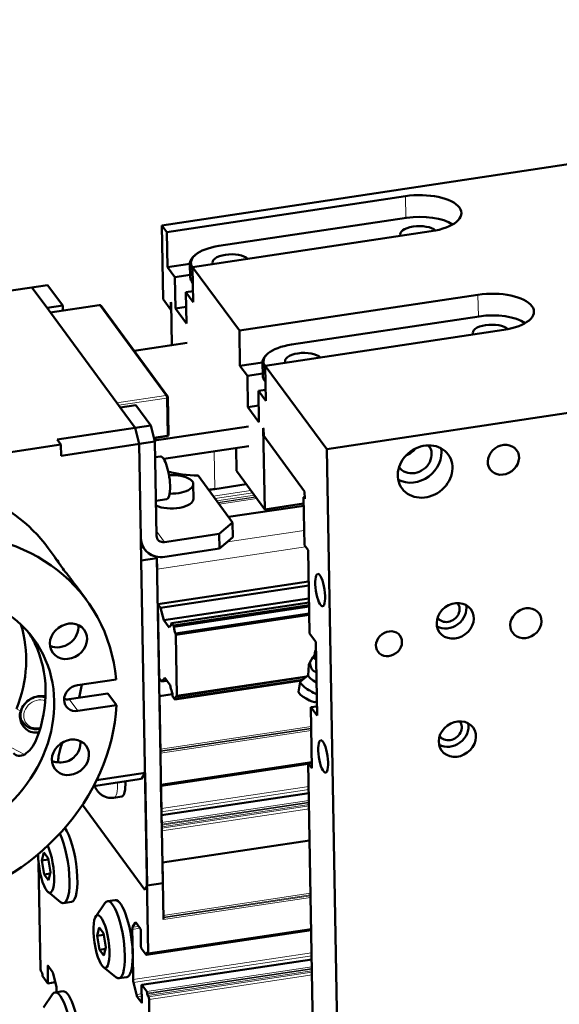
# Model space of a CAD drawing. Units: millimetres. Extents: x 0 to 2970, y 0 to 2100.
# Drawn here: x 386 to 518, y 260 to 500 of the extents above; entities that cross this region are included whole.
import ezdxf

# ---------------------------------------------------------------- set-up
doc = ezdxf.new("R2010")
doc.units = ezdxf.units.MM
doc.header["$LTSCALE"] = 5
doc.layers.add('AM_0', color=7, linetype='Continuous', lineweight=50)
doc.layers.add('AM_4', color=7, linetype='Continuous', lineweight=15, true_color=0x008000)

msp = doc.modelspace()

# ---------------------------------------------------------------- linework, layer by layer
at = {"layer": 'AM_0'}
for p, q in [((754.9953, 500.0423), (421.1614, 449.8631)), ((422.3613, 448.2324), (480.5438, 456.9779)), ((435.074, 444.8306), (480.8569, 451.7123)), ((421.1614, 449.8631), (421.4819, 431.8272)), ((421.1614, 449.8631), (422.3613, 448.2324)), ((422.5135, 439.6653), (422.3613, 448.2324)), ((486.8433, 448.4165), (428.6609, 439.671)), ((461.3586, 395.2335), (795.1925, 445.4126)), ((429.4046, 442.7194), (429.1882, 442.5417)), ((422.5135, 439.6653), (428.004, 440.4906)), ((424.3134, 437.2192), (422.5135, 439.6653)), ((428.0604, 437.2962), (428.0043, 440.4525)), ((428.6609, 439.671), (428.8131, 431.104)), ((428.6609, 439.671), (440.0601, 424.179)), ((424.3134, 437.2192), (428.0518, 437.7811)), ((370.4238, 431.837), (393.3076, 435.2767)), ((389.4924, 434.7032), (393.3076, 435.2767)), ((393.3076, 435.2767), (396.9824, 430.2826)), ((396.9824, 430.2826), (393.3076, 435.2767)), ((424.4496, 429.5539), (424.3134, 437.2192)), ((393.1671, 429.7091), (389.4924, 434.7032)), ((428.7649, 433.8134), (427.0132, 433.5501)), ((427.0132, 433.5501), (427.1494, 425.8848)), ((428.8131, 431.104), (427.0132, 433.5501)), ((440.0601, 424.179), (498.2425, 432.9246)), ((393.1671, 429.7091), (396.9824, 430.2826)), ((396.9824, 430.2826), (393.1747, 429.7102)), ((393.9642, 428.6373), (405.856, 430.4248)), ((393.9642, 428.6373), (405.856, 430.4248)), ((397.0035, 429.0941), (396.9824, 430.2826)), ((396.9824, 430.2826), (397.0035, 429.0941)), ((406.3331, 430.2266), (422.5319, 408.2117)), ((406.3331, 430.2266), (422.5319, 408.2117)), ((421.4819, 431.8272), (423.3567, 429.2792)), ((423.3247, 431.0828), (423.3997, 430.9808)), ((423.3567, 429.2792), (423.3247, 431.0828)), ((423.3997, 430.9808), (423.5836, 420.6286)), ((393.9997, 428.5891), (393.1747, 429.7102)), ((410.1986, 406.5742), (393.9997, 428.5891)), ((423.4297, 429.2901), (423.3567, 429.2792)), ((427.0772, 429.9489), (424.4496, 429.5539)), ((427.1494, 425.8848), (424.4496, 429.5539)), ((452.7727, 420.7772), (498.5557, 427.6589)), ((440.2123, 415.612), (440.0601, 424.179)), ((504.5421, 424.3632), (446.3596, 415.6177)), ((414.41, 419.2497), (427.3206, 421.1904)), ((427.1601, 421.1662), (427.1593, 421.2072)), ((427.1593, 421.2072), (427.1865, 421.1702)), ((447.1034, 418.666), (446.887, 418.4883)), ((440.2123, 415.612), (445.7028, 416.4373)), ((442.0122, 413.1659), (440.2123, 415.612)), ((445.7592, 413.2429), (445.7031, 416.3992)), ((446.3596, 415.6177), (446.5118, 407.0506)), ((446.3596, 415.6177), (461.3586, 395.2335)), ((442.0122, 413.1659), (445.7506, 413.7278)), ((442.1484, 405.5006), (442.0122, 413.1659)), ((446.4637, 409.76), (444.712, 409.4967)), ((444.712, 409.4967), (444.8482, 401.8314)), ((446.5118, 407.0506), (444.712, 409.4967)), ((411.0235, 405.453), (410.1986, 406.5742)), ((414.8311, 406.0253), (411.0159, 405.4519)), ((414.8311, 406.0253), (411.0235, 405.453)), ((414.8311, 406.0253), (418.5059, 401.0312)), ((418.5059, 401.0312), (414.8311, 406.0253)), ((422.6291, 407.9242), (422.7894, 398.9063)), ((422.6291, 407.9242), (422.7894, 398.9063)), ((414.6906, 400.4577), (411.0159, 405.4519)), ((444.776, 405.8955), (442.1484, 405.5006)), ((444.8482, 401.8314), (442.1484, 405.5006)), ((418.5059, 401.0312), (395.622, 397.5915)), ((418.5059, 401.0312), (414.6906, 400.4577)), ((414.6906, 400.4577), (415.6386, 396.5293)), ((419.4539, 397.1028), (418.5059, 401.0312)), ((419.4539, 397.1028), (418.5059, 401.0312)), ((419.3918, 397.3599), (442.3196, 400.8062)), ((445.8981, 400.4045), (445.9731, 400.3026)), ((445.8981, 400.4045), (446.2506, 380.565)), ((445.9731, 400.3026), (446.0051, 398.499)), ((396.522, 396.3685), (395.622, 397.5915)), ((419.4539, 397.1028), (396.57, 393.6631)), ((415.6386, 396.5293), (419.4539, 397.1028)), ((415.6386, 396.5293), (416.0472, 373.5335)), ((419.2529, 397.9353), (422.3638, 398.4029)), ((419.2529, 397.9353), (422.3638, 398.4029)), ((419.8625, 374.1069), (419.4539, 397.1028)), ((419.8625, 374.1069), (419.4539, 397.1028)), ((446.0051, 398.499), (455.9794, 384.9435)), ((310.6789, 383.4652), (396.522, 396.3685)), ((396.57, 393.6631), (396.522, 396.3685)), ((421.6159, 392.8747), (442.405, 395.9996)), ((439.2519, 395.5256), (439.3511, 389.9417)), ((465.1242, 183.311), (461.3586, 395.2335)), ((419.5219, 393.2711), (420.8262, 393.4671)), ((446.2506, 380.565), (439.3511, 389.9417)), ((429.9773, 388.8329), (438.4247, 377.3525)), ((438.4247, 377.3525), (429.9773, 388.8329)), ((428.8861, 383.1466), (428.822, 386.7538)), ((441.7465, 386.6863), (434.0622, 385.5313)), ((455.9794, 384.9435), (456.0115, 383.1399)), ((419.7101, 382.6814), (422.3869, 383.0838)), ((455.7392, 381.9912), (446.2506, 380.565)), ((455.7115, 383.5476), (456.0035, 383.5915)), ((456.0115, 383.1399), (455.7115, 383.5476)), ((455.9198, 371.8242), (455.7115, 383.5476)), ((437.4257, 378.7101), (455.7485, 381.4642)), ((438.4247, 377.3525), (435.1555, 374.5972)), ((435.1555, 374.5972), (438.4247, 377.3525)), ((438.4888, 373.7453), (438.4247, 377.3525)), ((438.4247, 377.3525), (438.4888, 373.7453)), ((416.0598, 373.2553), (416.151, 368.1238)), ((435.1555, 374.5972), (421.8021, 372.5901)), ((435.1555, 374.5972), (421.8021, 372.5901)), ((435.1555, 374.5972), (435.2196, 370.9901)), ((435.2196, 370.9901), (435.1555, 374.5972)), ((435.2196, 370.9901), (438.4888, 373.7453)), ((437.1811, 372.6432), (435.2196, 370.9901)), ((437.1811, 372.6432), (438.4888, 373.7453)), ((393.4649, 371.1055), (395.4025, 368.4722)), ((416.0821, 372), (416.9374, 370.8377)), ((416.9374, 370.8377), (416.0821, 372)), ((421.8662, 368.9829), (435.2196, 370.9901)), ((421.8662, 368.9829), (435.2196, 370.9901)), ((455.9198, 371.8242), (456.8198, 370.6012)), ((456.8198, 370.6012), (457.1803, 350.3107)), ((396.7777, 366.4455), (395.5778, 368.0762)), ((419.9662, 368.6973), (416.151, 368.1238)), ((419.9662, 368.6973), (416.151, 368.1238)), ((417.8527, 272.3529), (416.151, 368.1238)), ((419.7008, 369.058), (419.9662, 368.6973)), ((419.9662, 368.6973), (419.7008, 369.058)), ((421.3763, 289.3391), (419.9662, 368.6973)), ((420.0143, 365.9919), (419.9662, 368.6973)), ((420.1665, 357.4248), (456.9556, 362.9547)), ((400.2266, 361.9159), (402.7642, 358.4673)), ((420.7965, 356.5687), (456.9725, 362.0064)), ((421.6182, 353.5159), (457.0288, 358.8385)), ((420.1665, 357.4248), (420.487, 339.3889)), ((420.7965, 356.5687), (420.1665, 357.4248)), ((421.6182, 353.5159), (420.7965, 356.5687)), ((423.5413, 352.8384), (457.0459, 357.8745)), ((423.9913, 352.2269), (457.0579, 357.1972)), ((424.0712, 351.8958), (457.064, 356.855)), ((422.9166, 351.7513), (421.6182, 353.5159)), ((424.4644, 350.2663), (457.0939, 355.1709)), ((424.5443, 349.9353), (457.1, 354.8288)), ((423.1162, 352.0986), (422.9166, 351.7513)), ((423.1162, 352.0986), (423.2933, 352.1252)), ((423.5413, 352.8384), (423.4695, 352.7135)), ((423.9913, 352.2269), (423.5413, 352.8384)), ((424.0712, 351.8958), (423.9913, 352.2269)), ((424.5443, 349.9353), (424.4644, 350.2663)), ((424.8087, 335.0556), (424.5443, 349.9353)), ((457.1803, 350.3107), (458.6802, 348.2723)), ((458.6802, 348.2723), (459.0007, 330.2364)), ((457.2547, 343.2387), (457.9756, 344.4709)), ((457.9756, 344.4709), (458.4214, 344.9947)), ((458.7588, 343.8485), (457.9756, 344.4709)), ((456.8596, 340.05), (456.982, 342.6529)), ((400.5922, 337.6877), (410.0135, 339.0944)), ((420.487, 339.3889), (421.117, 338.5328)), ((421.117, 338.5328), (421.8682, 339.4478)), ((421.8682, 339.4478), (423.1666, 337.6833)), ((424.3118, 334.1909), (455.3102, 338.8504)), ((424.3835, 334.3158), (455.4824, 338.9904)), ((424.7369, 334.9307), (456.33, 339.6795)), ((424.8087, 335.0556), (456.5022, 339.8195)), ((456.8625, 340.1125), (454.988, 338.5883)), ((421.117, 338.5328), (422.3997, 338.7256)), ((423.1666, 337.6833), (423.3887, 336.763)), ((454.504, 336.0397), (454.9242, 338.4793)), ((398.5974, 334.2279), (408.0187, 335.6346)), ((408.0187, 335.6346), (410.1186, 332.7808)), ((420.8123, 321.0824), (420.5623, 335.1504)), ((420.5653, 334.9833), (423.7413, 335.4607)), ((423.7819, 335.1335), (423.8618, 334.8024)), ((423.8618, 334.8024), (424.3118, 334.1909)), ((424.3118, 334.1909), (424.3835, 334.3158)), ((424.7369, 334.9307), (424.8087, 335.0556)), ((410.1186, 332.7808), (400.6973, 331.3741)), ((457.5008, 332.2748), (458.9605, 332.4942)), ((459.0007, 330.2364), (457.5008, 332.2748)), ((457.5008, 332.2748), (457.7652, 317.3951)), ((458.6798, 333.5968), (458.9372, 333.8061)), ((386.6074, 329.5543), (387.4847, 328.3621)), ((420.9519, 313.2288), (457.7409, 318.7586)), ((420.9539, 313.1157), (456.8671, 318.5139)), ((456.8652, 318.6182), (457.7411, 318.7498)), ((457.7652, 317.3951), (456.8652, 318.6182)), ((456.8652, 318.6182), (458.2513, 240.6127)), ((416.2205, 314.7881), (404.4749, 313.0226)), ((405.2208, 314.489), (417.0724, 316.2705)), ((417.0724, 316.2705), (416.2205, 314.7881)), ((417.0724, 316.2705), (417.5611, 288.7656)), ((421.1488, 302.1446), (420.9469, 313.5073)), ((411.3749, 310.492), (409.4673, 310.2053)), ((421.0811, 305.9574), (456.9943, 311.3556)), ((401.7696, 308.4669), (416.9932, 287.7774)), ((421.2864, 294.4024), (457.1996, 299.8006)), ((391.8969, 294.8857), (392.3684, 296.8849)), ((392.3684, 296.8849), (393.4076, 295.4727)), ((391.1197, 294.1296), (391.5757, 268.4636)), ((391.8969, 294.8857), (393.466, 295.1215)), ((392.4645, 291.4741), (391.8969, 294.8857)), ((393.4076, 295.4727), (393.9752, 292.0612)), ((421.5334, 280.5015), (421.2834, 294.5695)), ((392.4645, 291.4741), (393.8872, 291.688)), ((393.5037, 290.0619), (392.4645, 291.4741)), ((393.9752, 292.0612), (393.5037, 290.0619)), ((417.5611, 288.7656), (416.9932, 287.7774)), ((421.3763, 289.3391), (417.5611, 288.7656)), ((393.4009, 287.2212), (396.4769, 284.7657)), ((399.1172, 284.7958), (397.2096, 284.5091)), ((405.0414, 281.2402), (407.2596, 284.4915)), ((409.7921, 285.2389), (407.8844, 284.9522)), ((414.0218, 278.6091), (414.6505, 279.7032)), ((414.8579, 279.6791), (415.9336, 278.2172)), ((405.3959, 276.5399), (405.8675, 278.5392)), ((405.3959, 276.5399), (406.965, 276.7757)), ((405.9636, 273.1284), (405.3959, 276.5399)), ((405.8675, 278.5392), (406.9066, 277.1269)), ((406.9066, 277.1269), (407.4743, 273.7154)), ((414.054, 271.9715), (413.9452, 278.0909)), ((415.9968, 277.9553), (416.0705, 273.807)), ((417.3734, 271.8883), (457.5882, 277.933)), ((417.7771, 272.0623), (457.5861, 278.0461)), ((405.9636, 273.1284), (407.3863, 273.3422)), ((407.0028, 271.7161), (405.9636, 273.1284)), ((407.4743, 273.7154), (407.0028, 271.7161)), ((414.1627, 265.8521), (414.054, 271.9715)), ((416.1337, 273.5451), (417.3336, 271.9144)), ((417.4188, 272.0626), (417.4156, 272.243)), ((417.5008, 272.3912), (417.7108, 272.1058)), ((393.3932, 265.0255), (393.3195, 269.1738)), ((393.3763, 269.2726), (394.4519, 267.8107)), ((416.2674, 264.5446), (457.7153, 270.7747)), ((391.7337, 267.8088), (391.9437, 267.5235)), ((392.0385, 267.1306), (392.0417, 266.9503)), ((394.6688, 267.2583), (395.3685, 264.3588)), ((406.9, 268.8755), (409.9759, 266.42)), ((392.1365, 266.5574), (393.3364, 264.9267)), ((393.3629, 264.9093), (395.1701, 265.1809)), ((412.6163, 266.45), (410.7086, 266.1633)), ((414.9616, 262.1955), (414.2619, 265.095)), ((416.2371, 264.4283), (416.3108, 260.2801)), ((417.4938, 262.8964), (416.2939, 264.5272)), ((392.2634, 259.0051), (394.4816, 262.2563)), ((397.0141, 263.0038), (395.1065, 262.7171)), ((395.4676, 263.6018), (395.4824, 262.7736)), ((417.5919, 262.3232), (417.5886, 262.5036)), ((417.8966, 261.645), (417.6867, 261.9304)), ((416.2541, 260.1812), (415.1784, 261.6431)), ((418.5738, 231.772), (418.0546, 260.9903))]:
    msp.add_line(p, q, dxfattribs=at)
for centre, radius, start, end in [((405.9303, 429.9303), 0.5, 36.346092, 98.548231), ((405.9303, 429.9303), 0.5, 36.346092, 98.548231), ((422.1292, 407.9154), 0.5, 1.017972, 36.346092), ((422.1292, 407.9154), 0.5, 1.017972, 36.346092), ((422.2894, 398.8974), 0.5, 278.548231, 1.017972), ((422.2894, 398.8974), 0.5, 278.548231, 1.017972), ((462.4152, 344.7722), 4, 157.662625, 182.630359)]:
    msp.add_arc(centre, radius, start, end, dxfattribs=at)
for centre, major_axis, ratio, start_param, end_param in [((483.6936, 452.6972), (10.4983, 0.1865), 0.43186132, 5.00942643, 8.15101908), ((483.7817, 447.7373), (9.7485, 0.1732), 0.43186132, 0.548325, 1.86783377), ((483.7817, 447.7373), (-4.4993, -0.0799), 0.43186132, 3.55937189, 6.47252777), ((437.9988, 440.8556), (-9.7485, -0.1732), 0.43186132, 5.00942643, 6.56790464), ((438.0028, 440.6302), (-9.9984, -0.1777), 0.43186132, 5.78388225, 6.64361033), ((437.9988, 440.8556), (-4.4993, -0.0799), 0.43186132, 3.54632509, 6.47252777), ((438.0588, 437.4739), (-9.9984, -0.1777), 0.43186132, 0, 0.36042503), ((501.3923, 428.6439), (10.4983, 0.1865), 0.43186132, 5.00942643, 8.15101908), ((501.4804, 423.684), (9.7485, 0.1732), 0.43186132, 0.548325, 1.86783377), ((501.4804, 423.684), (-4.4993, -0.0799), 0.43186132, 3.55937189, 6.47252777), ((455.6975, 416.8023), (-9.7485, -0.1732), 0.43186132, 5.00942643, 6.56790464), ((455.7015, 416.5768), (-9.9984, -0.1777), 0.43186132, 5.78388225, 6.64361033), ((455.6975, 416.8023), (-4.4993, -0.0799), 0.43186132, 3.54632509, 6.47252777), ((455.7576, 413.4205), (-9.9984, -0.1777), 0.43186132, 0, 0.36042503), ((417.7844, 398.1596), (1.9997, 0.0355), 0.43186132, 5.58515391, 6.06649977), ((482.6643, 393.4689), (-5.6382, -4.1486), 0.86244207, 0.38686213, 2.75473052), ((482.6643, 393.4689), (-3.6245, -2.667), 0.86244207, 6.26528945, 9.44267381), ((479.6645, 397.5457), (3.6245, 2.667), 0.86244207, 4.40295975, 5.02181821), ((353.1923, 341.4724), (-40.2726, -29.6331), 0.86244207, 3.14159265, 6.28318531), ((421.6066, 388.2755), (-0.7804, 5.1917), 0.26398763, 3.14159265, 6.28318531), ((430.2484, 394.2345), (-12.498, -0.2221), 0.43186132, 0.91764124, 1.54142869), ((423.5728, 386.6605), (5.2492, 0.0933), 0.43186132, 4.61064108, 7.97299867), ((430.3125, 390.6273), (-12.498, -0.2221), 0.43186132, 1.74247489, 1.86783377), ((423.6369, 383.0533), (5.2492, 0.0933), 0.43186132, 3.8656821, 6.28318531), ((362.4916, 328.8342), (40.2726, 29.6331), 0.86244207, 5.80351558, 7.23419732), ((421.7701, 374.3937), (-4.8327, -3.556), 0.86244207, 5.73451388, 7.30531021), ((421.7701, 374.3937), (-4.8327, -3.556), 0.86244207, 5.7861594, 7.30531021), ((421.7701, 374.3937), (-1.6109, -1.1853), 0.86244207, 5.73451388, 7.30531021), ((421.7701, 374.3937), (-1.6109, -1.1853), 0.86244207, 5.73451388, 7.30531021), ((490.9059, 355.8248), (-3.8259, -2.8151), 0.86244207, 0.37972523, 2.76186743), ((490.9059, 355.8248), (-2.4164, -1.778), 0.86244207, 6.22812111, 9.47984216), ((354.6922, 339.434), (28.1908, 20.7431), 0.86244207, 5.33855354, 5.99669729), ((396.2862, 351.2342), (3.8259, 2.8151), 0.86244207, 3.58879293, 5.83598503), ((422.942, 353.86), (0.2676, -1.78), 0.26398763, 6.09359091, 7.11509331), ((424.5831, 351.6297), (-0.2676, 1.78), 0.26398763, 1.38120193, 2.40270433), ((360.3918, 331.688), (27.3854, 20.1505), 0.86244207, 5.34501057, 6.121906), ((461.3726, 342.9901), (-2.9279, 1.7129), 0.22634704, 0.14572107, 0.61388512), ((458.9731, 338.8884), (-2.0954, 1.2259), 0.22634704, 0.11796064, 1.64750291), ((400.6447, 334.5309), (-2.8191, -2.0743), 0.86244207, 4.16266196, 7.30425461), ((354.6922, 339.434), (-40.2726, -29.6331), 0.86244207, 2.32867853, 2.40048155), ((423.27, 335.3996), (0.2676, -1.78), 0.26398763, 1.38120193, 2.40270433), ((457.7942, 336.8734), (-2.8484, 1.6664), 0.22634704, 6.19850546, 8.38353986), ((391.0579, 330.677), (3.8259, 2.8151), 0.86244207, 0.61010452, 2.27446271), ((398.5449, 337.3847), (2.8191, 2.0743), 0.86244207, 3.76880096, 4.16266196), ((424.9111, 333.1693), (-0.2676, 1.78), 0.26398763, 6.09359091, 7.11509331), ((456.6154, 334.8583), (-2.0954, 1.2259), 0.22634704, 0.08467984, 3.05691281), ((362.4916, 328.8342), (40.2726, 29.6331), 0.86244207, 4.23271925, 5.66340099), ((390.008, 332.1039), (-3.8259, -2.8151), 0.86244207, 0.24293234, 0.47125611), ((491.4186, 326.9673), (-3.8259, -2.8151), 0.86244207, 0.37972523, 2.76186743), ((491.4186, 326.9673), (-2.4164, -1.778), 0.86244207, 6.22812111, 9.47984216), ((396.7575, 322.931), (3.8259, 2.8151), 0.86244207, 4.82913073, 5.83598503), ((410.4831, 316.4254), (0.8919, -5.9333), 0.26398763, 0, 1.14616873), ((397.7051, 294.1903), (1.4121, -9.3945), 0.26398763, 0, 2.69727816), ((395.7975, 293.9035), (1.4121, -9.3945), 0.26398763, 6.00595087, 8.74518525), ((392.9361, 293.4734), (0.9662, -6.4278), 0.26398763, 4.19860021, 8.70788865), ((409.2965, 275.5577), (1.4121, -9.3945), 0.26398763, 6.00595087, 9.7020124), ((411.2042, 275.8445), (-1.4121, 9.3945), 0.26398763, 3.14159265, 6.28318531), ((414.8739, 278.7773), (-0.1486, 0.9889), 0.26398763, 5.81894395, 6.60434211), ((414.2452, 277.6832), (-0.1486, 0.9889), 0.26398763, 0.3211568, 1.10655497), ((415.9368, 278.0368), (0.0297, -0.1978), 0.26398763, 1.10655497, 2.67735129), ((416.1305, 273.7255), (0.0297, -0.1978), 0.26398763, 4.24814762, 5.81894395), ((417.3288, 272.1849), (0.0446, -0.2967), 0.26398763, 5.81894395, 7.38974027), ((417.5056, 272.1207), (-0.0446, 0.2967), 0.26398763, 5.81894395, 7.38974027), ((417.7027, 272.5567), (0.0743, -0.4944), 0.26398763, 5.81894395, 7.38974027), ((393.3795, 269.0922), (-0.0297, 0.1978), 0.26398763, 5.81894395, 7.38974027), ((391.7257, 268.2597), (0.0743, -0.4944), 0.26398763, 4.24814762, 5.81894395), ((391.9485, 267.2529), (0.0446, -0.2967), 0.26398763, 1.10655497, 2.67735129), ((392.1317, 266.8279), (0.0446, -0.2967), 0.26398763, 4.24814762, 5.81894395), ((394.468, 266.9089), (0.1486, -0.9889), 0.26398763, 1.89195313, 2.67735129), ((393.3332, 265.107), (0.0297, -0.1978), 0.26398763, 5.81894395, 7.38974027), ((395.1677, 264.0094), (0.1486, -0.9889), 0.26398763, 1.10655497, 1.89195313), ((414.4627, 265.4444), (-0.1486, 0.9889), 0.26398763, 1.10655497, 1.89195279), ((416.2971, 264.3468), (-0.0297, 0.1978), 0.26398763, 5.81894395, 7.38974027), ((396.5186, 253.3226), (1.4121, -9.3945), 0.26398763, 6.00595087, 9.7020124), ((398.4262, 253.6094), (-1.4121, 9.3945), 0.26398763, 3.14159264, 6.28318531), ((415.1624, 262.5449), (-0.1486, 0.9889), 0.26398763, 1.89195279, 2.67735129), ((417.4987, 262.6259), (-0.0446, 0.2967), 0.26398763, 4.24814762, 5.81894395), ((417.6818, 262.2009), (-0.0446, 0.2967), 0.26398763, 1.10655497, 2.67735129), ((416.2509, 260.3616), (0.0297, -0.1978), 0.26398763, 5.81894395, 7.38974027), ((417.9046, 261.1941), (-0.0743, 0.4944), 0.26398763, 4.24814762, 5.81894395)]:
    msp.add_ellipse(centre, major_axis=major_axis, ratio=ratio, start_param=start_param, end_param=end_param, dxfattribs=at)
for centre, major_axis, ratio in [((485.3641, 389.7997), (-5.6382, -4.1486), 0.86244207), ((504.4403, 392.6671), (-3.2218, -2.3706), 0.86244207), ((362.4916, 328.8342), (-27.3854, -20.1505), 0.86244207), ((459.7737, 360.8665), (-0.5946, 3.9556), 0.26398763), ((492.7057, 353.3787), (-3.8259, -2.8151), 0.86244207), ((509.9304, 352.8031), (-3.2218, -2.3706), 0.86244207), ((398.3861, 348.3804), (-3.8259, -2.8151), 0.86244207), ((476.547, 347.7851), (-2.6769, -1.9697), 0.86244207), ((493.2185, 324.5212), (-3.8259, -2.8151), 0.86244207), ((398.8573, 320.0772), (-3.8259, -2.8151), 0.86244207), ((460.4948, 320.2856), (-0.5946, 3.9556), 0.26398763), ((406.4351, 275.1276), (0.9662, -6.4278), 0.26398763)]:
    msp.add_ellipse(centre, major_axis=major_axis, ratio=ratio, dxfattribs=at)
for points, knots in [([(396.491, 366.8343), (396.2895, 367.1595), (396.0979, 367.4592), (395.5896, 368.2251), (395.3292, 368.5787), (395.0284, 368.9488), (394.9672, 368.9915), (395.1001, 368.7468), (395.2953, 368.4602), (395.5778, 368.0762)], [1.282905284, 1.282905284, 1.282905284, 1.282905284, 1.428204819, 1.428204819, 1.712067009, 1.712067009, 1.994624563, 1.994624563, 2.277182118, 2.277182118, 2.277182118, 2.277182118]), ([(396.7777, 366.4455), (397.0603, 366.0615), (397.4678, 365.5289), (398.4436, 364.267), (399.0107, 363.5367), (399.7758, 362.5238), (399.9999, 362.2239), (400.2266, 361.9157)], [2.277187592, 2.277187592, 2.277187592, 2.277187592, 2.559745146, 2.559745146, 2.8423027, 2.8423027, 2.953209588, 2.953209588, 2.953209588, 2.953209588]), ([(390.2124, 347.7843), (389.8554, 348.5273), (389.3807, 349.3743), (388.7857, 350.3162), (388.7236, 350.4134), (388.6609, 350.5104)], [1.162917818, 1.162917818, 1.162917818, 1.162917818, 1.448386972, 1.448386972, 1.48122313, 1.48122313, 1.48122313, 1.48122313]), ([(391.1939, 326.2003), (390.9187, 326.1351), (390.6392, 326.0963), (389.7978, 326.0786), (389.2418, 326.2071), (388.7584, 326.4523), (388.275, 326.6975), (387.8125, 327.0856), (387.0835, 328.0519), (386.8177, 328.6279), (386.5442, 329.7492), (386.5136, 330.3701), (386.6535, 331.0968), (386.6886, 331.2357), (386.7312, 331.3714)], [2.751764078, 2.751764078, 2.751764078, 2.751764078, 2.841761037, 2.841761037, 3.025343752, 3.025343752, 3.025343752, 3.208926468, 3.208926468, 3.392509183, 3.392509183, 3.571606078, 3.571606078, 3.614649601, 3.614649601, 3.614649601, 3.614649601]), ([(387.4847, 328.3621), (387.717, 328.0464), (388.0062, 327.7728), (388.6698, 327.3354), (389.0448, 327.1728), (389.8468, 326.9721), (390.2746, 326.9369), (390.9624, 326.9856), (391.2216, 327.0276), (391.4768, 327.0923)], [3.69131968, 3.69131968, 3.69131968, 3.69131968, 3.99958985, 3.99958985, 4.31113496, 4.31113496, 4.62964793, 4.62964793, 4.82166519, 4.82166519, 4.82166519, 4.82166519]), ([(385, 321.1227), (385.2826, 320.7386), (385.686, 320.4829), (386.6396, 320.3629), (387.1881, 320.4995), (388.2363, 321.0864), (388.8045, 321.5792), (389.8216, 322.8902), (390.2686, 323.7089), (390.5992, 324.5545)], [2.29907044, 2.29907044, 2.29907044, 2.29907044, 2.58167759, 2.58167759, 2.86428474, 2.86428474, 3.1497539, 3.1497539, 3.43522305, 3.43522305, 3.43522305, 3.43522305]), ([(395.8458, 318.84), (395.8543, 319.3141), (395.9034, 319.8189), (396.1187, 321.1596), (396.3574, 322.1107), (396.7371, 323.2658), (396.8082, 323.4718), (396.882, 323.6764)], [2.669369313, 2.669369313, 2.669369313, 2.669369313, 2.842297226, 2.842297226, 3.126159416, 3.126159416, 3.187783667, 3.187783667, 3.187783667, 3.187783667]), ([(394.3356, 319.1985), (394.7424, 319.0353), (395.2042, 318.9146), (396.3152, 318.7797), (396.9772, 318.8116), (398.156, 319.0794), (398.7543, 319.3294), (399.3855, 319.786), (399.503, 319.8809), (399.6145, 319.9818)], [0.043230235, 0.043230235, 0.043230235, 0.043230235, 0.183582716, 0.183582716, 0.367165431, 0.367165431, 0.546262325, 0.546262325, 0.589305849, 0.589305849, 0.589305849, 0.589305849]), ([(404.7588, 313.0653), (404.7684, 313.0434), (404.7782, 313.0214), (404.9393, 312.664), (405.1166, 312.3077), (405.6159, 311.6655), (405.8023, 311.4514), (406.2398, 311.0678), (406.4472, 310.9082), (407.0968, 310.521), (407.6188, 310.294), (408.6408, 310.147), (409.058, 310.1438), (409.4673, 310.2053)], [5.973041874, 5.973041874, 5.973041874, 5.973041874, 5.993779763, 5.993779763, 6.307939028, 6.307939028, 6.444769074, 6.444769074, 6.534276838, 6.534276838, 6.668228318, 6.668228318, 6.747426668, 6.747426668, 6.747426668, 6.747426668])]:
    msp.add_open_spline(points, degree=3, knots=knots, dxfattribs=at)
for points, weights in [([(456.982, 342.6529), (456.9849, 342.7137), (457.2547, 343.2387)], [1.50176826775, 1.47916876715, 1.40275559368]), ([(457.2547, 343.2387), (457.5423, 341.0978), (458.8109, 340.9165)], [1.40275559368, 1.56103715014, 1.48842250641])]:
    msp.add_rational_spline(points, weights, degree=2, dxfattribs=at)
at = {"layer": 'AM_4'}
for p, q in [((480.5438, 456.9779), (480.6379, 451.6793)), ((498.2425, 432.9246), (498.3367, 427.626)), ((393.9997, 428.5891), (405.9223, 430.3812)), ((393.9997, 428.5891), (405.9223, 430.3812)), ((405.9223, 430.3812), (422.1212, 408.3663)), ((405.9223, 430.3812), (422.1212, 408.3663)), ((410.1986, 406.5742), (422.1212, 408.3663)), ((410.1986, 406.5742), (422.1212, 408.3663)), ((410.6481, 405.9632), (422.2792, 407.7115)), ((410.6481, 405.9632), (422.2792, 407.7115)), ((422.2792, 407.7115), (422.4394, 398.6935)), ((422.2792, 407.7115), (422.4394, 398.6935)), ((419.1879, 398.2048), (422.4394, 398.6935)), ((419.1879, 398.2048), (422.4394, 398.6935)), ((434.0622, 385.5313), (433.8989, 394.721)), ((433.6814, 383.7988), (442.8564, 385.1779)), ((434.131, 383.1878), (443.3059, 384.5669)), ((434.5503, 382.6179), (443.7253, 383.997)), ((434.82, 382.2514), (443.995, 383.6305)), ((434.88, 382.1698), (444.055, 383.5489)), ((435.1497, 381.8033), (444.3247, 383.1824)), ((437.4612, 378.6619), (455.7495, 381.4109)), ((419.8421, 375.2539), (421.8021, 372.5901)), ((421.8021, 372.5901), (419.8421, 375.2539)), ((437.1811, 372.6432), (455.8554, 375.4502)), ((420.0143, 365.9919), (456.2082, 371.4323)), ((400.6973, 331.3741), (398.5974, 334.2279)), ((420.5623, 335.1504), (423.7149, 335.6243)), ((386.7312, 331.3714), (385.7089, 331.89)), ((420.7947, 322.075), (457.5837, 327.6049)), ((420.8019, 321.669), (457.591, 327.1988)), ((420.8051, 321.4884), (457.5942, 327.0182)), ((420.8123, 321.0824), (457.6014, 326.6122)), ((384.59, 322.3527), (387.6897, 320.7805)), ((420.9469, 313.5073), (457.736, 319.0371)), ((421.0523, 307.5769), (456.9655, 312.9751)), ((421.066, 306.807), (456.9792, 312.2052)), ((421.0814, 305.9361), (456.9947, 311.3342)), ((421.1135, 304.1298), (457.0267, 309.528)), ((421.1207, 303.7238), (457.034, 309.122)), ((421.124, 303.5434), (457.0372, 308.9416)), ((421.1312, 303.1374), (457.0444, 308.5356)), ((421.1368, 302.8213), (457.05, 308.2195)), ((421.1488, 302.1446), (457.062, 307.5428)), ((421.2834, 294.5695), (457.1966, 299.9677)), ((421.5157, 281.4941), (457.429, 286.8923)), ((421.523, 281.0881), (457.4362, 286.4863)), ((421.5262, 280.9075), (457.4394, 286.3057)), ((421.5334, 280.5015), (457.4466, 285.8997)), ((415.4835, 278.8289), (414.0218, 278.6091)), ((414.8153, 279.728), (414.6505, 279.7032)), ((415.8193, 278.3726), (413.9452, 278.0909)), ((421.668, 272.9264), (457.5812, 278.3246)), ((457.6866, 272.3942), (414.1627, 265.8521)), ((457.7003, 271.6243), (414.2619, 265.095)), ((417.5905, 272.2693), (417.4156, 272.243)), ((417.7103, 272.1065), (417.4188, 272.0626)), ((421.668, 272.9264), (417.8527, 272.3529)), ((393.4361, 269.1913), (393.3195, 269.1738)), ((457.7157, 270.7533), (416.2939, 264.5272)), ((457.7478, 268.9471), (417.4938, 262.8964)), ((457.7655, 267.9547), (417.6867, 261.9304)), ((457.7711, 267.6386), (417.8966, 261.645)), ((421.4039, 263.0771), (457.755, 268.5411)), ((421.4071, 262.8967), (457.7582, 268.3607)), ((421.8699, 261.5637), (457.7831, 266.9619)), ((395.1441, 265.2887), (393.3932, 265.0255)), ((416.2733, 262.3927), (414.9616, 262.1955)), ((421.4039, 263.0771), (417.5886, 262.5036)), ((421.4071, 262.8967), (417.5919, 262.3232)), ((416.2837, 261.8093), (415.1784, 261.6431)), ((416.3008, 260.1883), (416.2541, 260.1812)), ((421.8699, 261.5637), (418.0546, 260.9903))]:
    msp.add_line(p, q, dxfattribs=at)
for centre, major_axis, ratio, start_param, end_param in [((405.9303, 429.9303), (-0.0743, 0.4944), 0.26398763, 5.81894395, 6.28318531), ((405.9303, 429.9303), (-0.0743, 0.4944), 0.26398763, 5.81894395, 6.28318531), ((405.9303, 429.9303), (0.4027, 0.2963), 0.86244207, 0, 1.0221249), ((405.9303, 429.9303), (0.4027, 0.2963), 0.86244207, 0, 1.0221249), ((422.1292, 407.9154), (0.4027, 0.2963), 0.86244207, 0, 1.0221249), ((422.1292, 407.9154), (0.4027, 0.2963), 0.86244207, 0, 1.0221249), ((422.1292, 407.9154), (0.0743, -0.4944), 0.26398763, 1.10655497, 2.67735129), ((422.1292, 407.9154), (0.0743, -0.4944), 0.26398763, 1.10655497, 2.67735129), ((422.1292, 407.9154), (0.4999, 0.0089), 0.43186132, 5.00942643, 6.28318531), ((422.1292, 407.9154), (0.4999, 0.0089), 0.43186132, 5.00942643, 6.28318531), ((422.2894, 398.8974), (0.4999, 0.0089), 0.43186132, 5.00942643, 6.28318531), ((422.2894, 398.8974), (0.4999, 0.0089), 0.43186132, 5.00942643, 6.28318531), ((422.2894, 398.8974), (0.0743, -0.4944), 0.26398763, 0, 1.10655497), ((422.2894, 398.8974), (0.0743, -0.4944), 0.26398763, 0, 1.10655497), ((390.9079, 330.8809), (-3.4232, -2.5188), 0.86244207, 3.66496205, 6.28318531), ((391.0579, 330.677), (-3.0204, -2.2225), 0.86244207, 3.65517146, 7.43068721), ((408.5755, 316.1386), (0.8919, -5.9333), 0.26398763, 0, 1.14616873)]:
    msp.add_ellipse(centre, major_axis=major_axis, ratio=ratio, start_param=start_param, end_param=end_param, dxfattribs=at)

doc.saveas('drawing.dxf')
